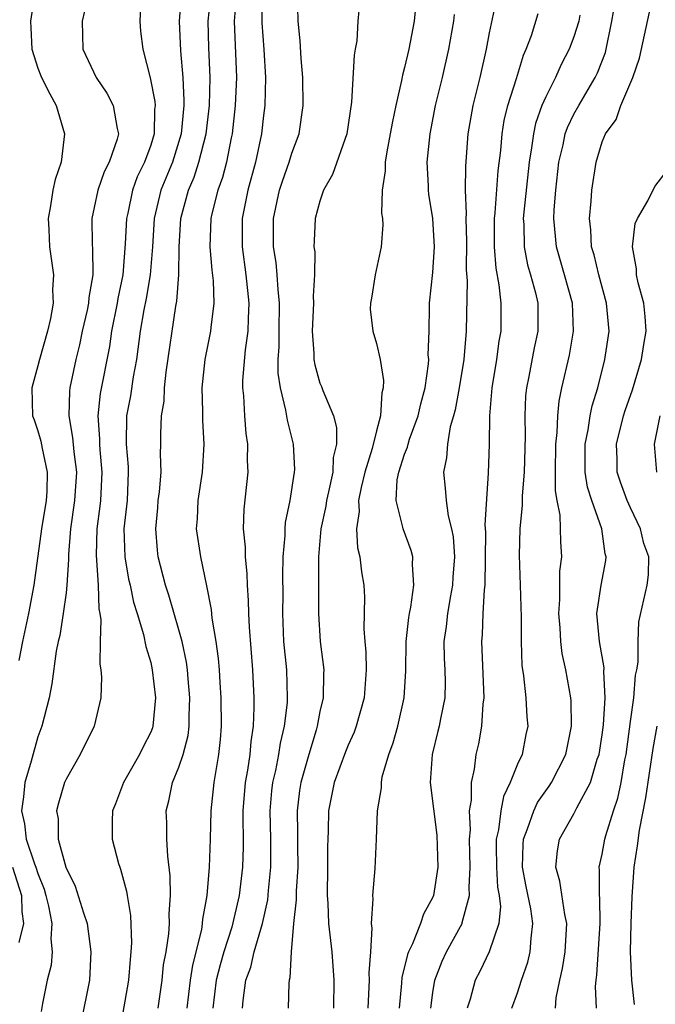
# Model space of a CAD drawing. Units: inches. Extents: x 2631000 to 2634000, y 1482000 to 1485000.
# Drawn here: x 2631470 to 2631515, y 1482871 to 1482941 of the extents above; entities that cross this region are included whole.
import ezdxf

# ---------------------------------------------------------------- set-up
doc = ezdxf.new("R2010")
doc.units = ezdxf.units.IN
doc.header["$MEASUREMENT"] = 0
doc.layers.add('LD26311482_2ft', color=240, linetype='Continuous')

msp = doc.modelspace()

# ---------------------------------------------------------------- linework, layer by layer
at = {"layer": 'LD26311482_2ft'}
for points, elevation in [([(2631470.801, 1482943), (2631470.474, 1482941), (2631470.512, 1482940.512), (2631470.577, 1482939), (2631471, 1482937.654), (2631471.27, 1482937), (2631471.842, 1482935.842), (2631472.307, 1482935), (2631472.888, 1482933), (2631472.648, 1482931), (2631472.233, 1482929.767), (2631472.071, 1482929), (2631471.895, 1482927.895), (2631471.73, 1482927), (2631471.791, 1482926.209), (2631471.824, 1482925), (2631472.118, 1482923), (2631472.051, 1482921.949), (2631472.083, 1482921), (2631471.901, 1482919.901), (2631471.686, 1482919), (2631471.111, 1482917), (2631471, 1482916.54), (2631470.574, 1482915), (2631470.625, 1482913), (2631470.732, 1482912.732), (2631471, 1482911.947), (2631471.21, 1482911.21), (2631471.301, 1482910.699), (2631471.675, 1482909), (2631471.645, 1482907.645), (2631471.598, 1482907), (2631471.266, 1482905), (2631470.723, 1482901), (2631470.347, 1482899), (2631469.912, 1482897), (2631469.667, 1482895.667)], 9442), ([(2631478.327, 1482943), (2631478.224, 1482941), (2631478.281, 1482940.281), (2631478.438, 1482939), (2631478.972, 1482936.972), (2631479.296, 1482935.296), (2631479.31, 1482935), (2631479.28, 1482934.72), (2631479.249, 1482933), (2631479, 1482932.199), (2631478.56, 1482931), (2631478.053, 1482929.947), (2631477.713, 1482929), (2631477.374, 1482927.374), (2631477.283, 1482927), (2631477.193, 1482925.192), (2631477.016, 1482923), (2631476.663, 1482921.337), (2631476.616, 1482921), (2631476.218, 1482919), (2631476.073, 1482917.927), (2631475.419, 1482914.581), (2631475.244, 1482913), (2631475.373, 1482911.373), (2631475.37, 1482911), (2631475.398, 1482910.602), (2631475.545, 1482909), (2631475.438, 1482907), (2631475.4, 1482906.6), (2631475.189, 1482905), (2631475.137, 1482903.137), (2631475.28, 1482901), (2631475.315, 1482899.315), (2631475.386, 1482899), (2631475.463, 1482898.537), (2631475.414, 1482897), (2631475.394, 1482895.394), (2631475.469, 1482895), (2631475.524, 1482894.476), (2631475.465, 1482893), (2631474.998, 1482891), (2631474.009, 1482889), (2631473, 1482887.246), (2631472.897, 1482887), (2631472.463, 1482885.537), (2631472.334, 1482885), (2631472.436, 1482884.436), (2631472.451, 1482883), (2631472.993, 1482881.007), (2631473.654, 1482879.654), (2631474.233, 1482877.767), (2631474.491, 1482877), (2631474.768, 1482875), (2631474.655, 1482873), (2631474.058, 1482869.942)], 9438), ([(2631479.539, 1482871), (2631479.81, 1482873), (2631479.92, 1482874.08), (2631480.09, 1482875), (2631480.28, 1482876.28), (2631480.324, 1482877), (2631480.309, 1482877.691), (2631480.399, 1482879), (2631480.388, 1482880.388), (2631480.207, 1482881.793), (2631480.154, 1482883), (2631480.149, 1482884.149), (2631480.107, 1482885), (2631480.294, 1482885.706), (2631480.545, 1482887), (2631481, 1482888.105), (2631481.291, 1482889), (2631481.66, 1482890.34), (2631481.731, 1482891), (2631481.725, 1482891.725), (2631481.784, 1482893), (2631481.649, 1482894.351), (2631481.6, 1482895), (2631481.532, 1482895.532), (2631481.225, 1482897), (2631481, 1482897.841), (2631480.295, 1482900.295), (2631480.056, 1482901), (2631479.533, 1482903), (2631479.474, 1482903.475), (2631479.354, 1482905), (2631479.507, 1482906.493), (2631479.542, 1482907), (2631479.626, 1482907.627), (2631479.736, 1482909), (2631479.698, 1482910.301), (2631479.731, 1482911), (2631479.719, 1482911.719), (2631479.767, 1482913), (2631479.952, 1482914.048), (2631479.985, 1482915), (2631480.101, 1482916.101), (2631480.791, 1482920.791), (2631480.857, 1482921.143), (2631480.996, 1482923), (2631481.018, 1482925), (2631481.144, 1482927), (2631481.68, 1482929), (2631482.08, 1482929.92), (2631482.421, 1482931), (2631482.924, 1482933), (2631483.162, 1482935), (2631483.208, 1482937), (2631483.117, 1482939.117), (2631483.071, 1482941), (2631483.282, 1482943)], 9434), ([(2631485.09, 1482943), (2631484.927, 1482941), (2631485.078, 1482937), (2631485, 1482935), (2631484.78, 1482933), (2631484.708, 1482932.707), (2631484.363, 1482931), (2631484.085, 1482929.915), (2631483.755, 1482929), (2631483.336, 1482927.335), (2631483.264, 1482927), (2631483.187, 1482925), (2631483.329, 1482923.329), (2631483.425, 1482922.575), (2631483.472, 1482921), (2631483.259, 1482919.259), (2631483.239, 1482919), (2631482.846, 1482917), (2631482.634, 1482915), (2631482.679, 1482913.321), (2631482.671, 1482912.67), (2631482.773, 1482911), (2631482.65, 1482909), (2631482.338, 1482907), (2631482.288, 1482905.712), (2631482.228, 1482905), (2631482.522, 1482903), (2631482.959, 1482900.959), (2631483.285, 1482899.285), (2631483.339, 1482898.661), (2631483.626, 1482897), (2631483.795, 1482895.795), (2631483.853, 1482895), (2631483.895, 1482894.105), (2631483.979, 1482893), (2631484.002, 1482891), (2631483.934, 1482890.066), (2631483.816, 1482889), (2631483.468, 1482887), (2631483.26, 1482885), (2631483.216, 1482883), (2631483.138, 1482881), (2631482.972, 1482879), (2631482.674, 1482877.326), (2631482.655, 1482877), (2631482.596, 1482876.596), (2631481.955, 1482874.045), (2631481.802, 1482873), (2631481.563, 1482871)], 9432), ([(2631486.908, 1482942.908), (2631486.882, 1482940.882), (2631487.027, 1482938.974), (2631487.147, 1482937), (2631487.095, 1482935), (2631487, 1482934.29), (2631486.858, 1482933), (2631486.426, 1482931), (2631485.88, 1482929), (2631485.486, 1482927), (2631485.477, 1482925), (2631485.756, 1482923), (2631485.966, 1482921), (2631485.901, 1482919.901), (2631485.885, 1482919), (2631485.691, 1482917.691), (2631485.507, 1482915.507), (2631485.507, 1482915), (2631485.577, 1482914.423), (2631485.648, 1482913), (2631485.754, 1482911.754), (2631485.873, 1482911), (2631485.848, 1482909.848), (2631485.884, 1482909), (2631485.605, 1482906.395), (2631485.563, 1482905), (2631485.69, 1482903.69), (2631485.687, 1482903), (2631485.814, 1482901.814), (2631485.832, 1482901), (2631485.92, 1482899.919), (2631485.929, 1482899), (2631485.978, 1482898.022), (2631486.223, 1482895), (2631486.31, 1482893), (2631486.321, 1482892.321), (2631486.266, 1482891), (2631486.093, 1482889.907), (2631486.031, 1482889), (2631485.871, 1482887.871), (2631485.704, 1482887), (2631485.543, 1482885), (2631485.557, 1482882.443), (2631485.51, 1482881), (2631485.275, 1482879), (2631484.744, 1482876.744), (2631484.185, 1482875), (2631483.919, 1482874.081), (2631483.651, 1482873), (2631483.403, 1482871)], 9430), ([(2631485.516, 1482871), (2631485.554, 1482871.554), (2631485.753, 1482873), (2631486.094, 1482873.906), (2631486.336, 1482875), (2631486.92, 1482877), (2631487.301, 1482878.699), (2631487.353, 1482879.353), (2631487.527, 1482881), (2631487.523, 1482883), (2631487.471, 1482885), (2631487.59, 1482886.41), (2631487.656, 1482887), (2631487.863, 1482887.863), (2631488.086, 1482889), (2631488.198, 1482889.802), (2631488.495, 1482891), (2631488.692, 1482892.691), (2631488.705, 1482893), (2631488.644, 1482895), (2631488.447, 1482897), (2631488.357, 1482899), (2631488.385, 1482900.385), (2631488.366, 1482901.634), (2631488.397, 1482903), (2631488.524, 1482904.523), (2631488.525, 1482905), (2631488.562, 1482905.438), (2631488.893, 1482907), (2631489.199, 1482909), (2631489.209, 1482909.209), (2631489.114, 1482911), (2631488.688, 1482912.688), (2631488.586, 1482913.414), (2631488.195, 1482915), (2631488.04, 1482916.04), (2631488.04, 1482917), (2631488.107, 1482917.893), (2631488.101, 1482919), (2631488.136, 1482921), (2631488.028, 1482921.972), (2631487.969, 1482923), (2631487.889, 1482923.889), (2631487.712, 1482925), (2631487.713, 1482927), (2631488.138, 1482929), (2631488.344, 1482929.656), (2631488.819, 1482931), (2631489, 1482931.626), (2631489.519, 1482933), (2631489.818, 1482935), (2631489.787, 1482937), (2631489.668, 1482938.332), (2631489.607, 1482939.607), (2631489.446, 1482941), (2631489.405, 1482943)], 9428), ([(2631504.592, 1482871), (2631505, 1482872.097), (2631505.285, 1482873), (2631505.728, 1482874.272), (2631505.906, 1482875), (2631505.958, 1482875.958), (2631506.097, 1482877), (2631505.948, 1482878.052), (2631505.622, 1482879.622), (2631505.36, 1482881), (2631505.395, 1482882.605), (2631505.425, 1482883), (2631505.719, 1482883.719), (2631506.15, 1482885), (2631506.419, 1482885.581), (2631507, 1482886.423), (2631507.246, 1482886.754), (2631507.405, 1482887), (2631508.421, 1482889), (2631508.836, 1482891), (2631508.8, 1482892.8), (2631508.784, 1482893), (2631508.429, 1482895), (2631508.158, 1482896.158), (2631508.067, 1482897), (2631508.023, 1482897.977), (2631507.921, 1482899), (2631507.994, 1482899.994), (2631507.997, 1482902.003), (2631508.138, 1482903), (2631508.071, 1482904.071), (2631508.032, 1482905.968), (2631507.81, 1482907), (2631507.686, 1482907.686), (2631507.683, 1482909), (2631507.711, 1482911), (2631507.816, 1482911.815), (2631507.852, 1482913), (2631507.947, 1482914.052), (2631508.149, 1482915), (2631508.681, 1482917.319), (2631508.98, 1482919), (2631508.887, 1482921), (2631508.335, 1482923), (2631507.76, 1482925), (2631507.581, 1482927), (2631507.608, 1482927.607), (2631507.716, 1482929), (2631507.939, 1482931), (2631508.227, 1482932.227), (2631508.378, 1482933), (2631508.539, 1482933.461), (2631509, 1482934.387), (2631509.336, 1482935), (2631510.506, 1482937), (2631510.663, 1482937.337), (2631511.23, 1482938.77), (2631511.697, 1482941), (2631512.03, 1482943)], 9414), ([(2631481.151, 1482942.849), (2631481.008, 1482941), (2631481.122, 1482938.878), (2631481.285, 1482937), (2631481.357, 1482935.357), (2631481.349, 1482935), (2631481.16, 1482933), (2631480.538, 1482931), (2631479.727, 1482929), (2631479.254, 1482927), (2631479.119, 1482925), (2631478.953, 1482923), (2631478.675, 1482921.326), (2631478.511, 1482920.511), (2631478.256, 1482919), (2631477.996, 1482917), (2631477.763, 1482915.763), (2631477.572, 1482914.428), (2631477.28, 1482913), (2631477.255, 1482911), (2631477.398, 1482909.397), (2631477.407, 1482909), (2631477.323, 1482907), (2631477.109, 1482905), (2631477.159, 1482903), (2631477.436, 1482901.436), (2631477.539, 1482901), (2631477.783, 1482899.783), (2631478.043, 1482899), (2631478.503, 1482897.497), (2631478.651, 1482896.651), (2631479, 1482895.506), (2631479.114, 1482895), (2631479.345, 1482893), (2631479.16, 1482891), (2631479.125, 1482890.876), (2631479, 1482890.577), (2631478.458, 1482889.542), (2631478.205, 1482889), (2631477.062, 1482887), (2631476.507, 1482885.493), (2631476.304, 1482885), (2631476.263, 1482884.263), (2631476.279, 1482883), (2631476.728, 1482881.272), (2631476.803, 1482881), (2631476.866, 1482880.866), (2631477.29, 1482879.291), (2631477.328, 1482879), (2631477.579, 1482877.579), (2631477.646, 1482875.646), (2631477.604, 1482875), (2631477.535, 1482874.465), (2631477.422, 1482873), (2631477, 1482870.55)], 9436), ([(2631497.793, 1482942.207), (2631497.673, 1482941), (2631497.296, 1482939), (2631497, 1482937.705), (2631496.846, 1482937.154), (2631496.787, 1482936.787), (2631496.372, 1482935), (2631496.132, 1482933.868), (2631495.984, 1482933), (2631495.729, 1482931.729), (2631495.617, 1482931), (2631495.616, 1482930.384), (2631495.408, 1482929), (2631495.37, 1482927.37), (2631495.427, 1482927), (2631495.443, 1482926.557), (2631495.335, 1482925), (2631494.92, 1482923), (2631494.652, 1482921.347), (2631494.58, 1482921), (2631494.564, 1482920.564), (2631494.734, 1482919), (2631495, 1482918.139), (2631495.254, 1482917), (2631495.507, 1482915.507), (2631495.482, 1482915), (2631495.372, 1482914.628), (2631495.295, 1482913), (2631495, 1482911.945), (2631494.7, 1482910.7), (2631494.182, 1482909), (2631493.922, 1482907.922), (2631493.741, 1482907), (2631493.776, 1482906.224), (2631493.583, 1482905), (2631493.652, 1482903.653), (2631493.83, 1482903), (2631493.944, 1482901.944), (2631494.118, 1482901), (2631494.144, 1482900.144), (2631494.106, 1482897.894), (2631494.167, 1482897), (2631494.244, 1482896.244), (2631494.284, 1482895), (2631494.138, 1482893), (2631493.574, 1482891), (2631493.422, 1482890.578), (2631493, 1482889.649), (2631492.817, 1482889.183), (2631492.016, 1482887), (2631491.613, 1482885), (2631491.584, 1482883.584), (2631491.548, 1482883), (2631491.535, 1482882.465), (2631491.533, 1482881), (2631491.505, 1482879), (2631491.548, 1482878.453), (2631491.612, 1482877), (2631491.844, 1482875), (2631491.99, 1482873), (2631491.95, 1482871)], 9424), ([(2631503.497, 1482942.503), (2631503, 1482940.158), (2631502.788, 1482939), (2631502.329, 1482937), (2631501.827, 1482935), (2631501.486, 1482933), (2631501.371, 1482931.371), (2631501.308, 1482930.692), (2631501.301, 1482929), (2631501.359, 1482927.358), (2631501.332, 1482927), (2631501.374, 1482925.374), (2631501.364, 1482923.364), (2631501.429, 1482922.571), (2631501.361, 1482919), (2631501.185, 1482917), (2631500.86, 1482915), (2631500.572, 1482913.428), (2631500.462, 1482913), (2631500.236, 1482912.236), (2631500.031, 1482911), (2631499.975, 1482910.025), (2631499.745, 1482909), (2631499.875, 1482907.875), (2631499.939, 1482907), (2631500.092, 1482905.908), (2631500.33, 1482905), (2631500.436, 1482904.437), (2631500.527, 1482903), (2631500.426, 1482901.574), (2631500.401, 1482901), (2631500.25, 1482900.25), (2631500.026, 1482899), (2631499.938, 1482898.062), (2631499.786, 1482897), (2631499.809, 1482895.809), (2631499.856, 1482895), (2631499.87, 1482894.13), (2631499.839, 1482893), (2631499.532, 1482891.532), (2631499.442, 1482891), (2631499.361, 1482890.638), (2631498.947, 1482889), (2631498.814, 1482887), (2631499.277, 1482883.277), (2631499.344, 1482881), (2631499.05, 1482879), (2631499, 1482878.872), (2631498.329, 1482877.672), (2631498.116, 1482877), (2631497.558, 1482875.558), (2631497.277, 1482875), (2631497.199, 1482874.801), (2631497, 1482873.928), (2631496.807, 1482873.193), (2631496.783, 1482872.783), (2631496.621, 1482871)], 9420), ([(2631474.31, 1482941.69), (2631474.133, 1482941), (2631474.2, 1482939), (2631475.129, 1482937), (2631475.89, 1482935.891), (2631476.352, 1482935), (2631476.616, 1482933.384), (2631476.718, 1482933), (2631476.633, 1482932.632), (2631476.059, 1482931), (2631475.696, 1482930.304), (2631475.249, 1482929), (2631475, 1482927.769), (2631474.82, 1482927), (2631474.851, 1482925.148), (2631474.879, 1482924.878), (2631474.904, 1482923), (2631474.611, 1482921.389), (2631474.594, 1482921), (2631474.493, 1482920.493), (2631474.149, 1482919), (2631473.953, 1482918.046), (2631473.689, 1482917), (2631473.265, 1482915), (2631473.236, 1482914.765), (2631473.202, 1482913), (2631473.469, 1482911.469), (2631473.557, 1482910.443), (2631473.735, 1482909), (2631473.61, 1482907), (2631473.323, 1482905), (2631473.168, 1482903.168), (2631473.173, 1482902.827), (2631473.066, 1482901), (2631473, 1482900.445), (2631472.809, 1482899), (2631472.559, 1482897.44), (2631472.45, 1482897), (2631472.312, 1482896.313), (2631471.998, 1482894.002), (2631471.797, 1482893), (2631471.281, 1482891), (2631471, 1482890.254), (2631470.531, 1482888.531), (2631470.082, 1482887), (2631469.992, 1482885.992), (2631469.835, 1482885), (2631470.067, 1482884.067), (2631470.181, 1482883), (2631470.77, 1482881.231), (2631470.86, 1482881), (2631471, 1482880.547), (2631471.448, 1482879.448), (2631471.58, 1482879), (2631471.762, 1482878.238), (2631471.987, 1482877), (2631471.914, 1482875.914), (2631472.017, 1482875), (2631471.947, 1482874.053), (2631471.668, 1482873), (2631471.326, 1482871.326), (2631471.231, 1482870.769)], 9440), ([(2631493.746, 1482941.746), (2631493.685, 1482941), (2631493.605, 1482939.605), (2631493.505, 1482939), (2631493.415, 1482938.585), (2631493.245, 1482935.245), (2631492.898, 1482933), (2631491.892, 1482930.108), (2631491.257, 1482929), (2631491, 1482928.227), (2631490.669, 1482927), (2631490.578, 1482925.422), (2631490.57, 1482925), (2631490.623, 1482924.623), (2631490.608, 1482923), (2631490.513, 1482921.486), (2631490.546, 1482921), (2631490.455, 1482919), (2631490.564, 1482917.436), (2631490.567, 1482917), (2631490.626, 1482916.625), (2631491, 1482915.322), (2631491.096, 1482915.096), (2631491.191, 1482914.809), (2631491.963, 1482913), (2631492.174, 1482912.174), (2631492.172, 1482911), (2631491.945, 1482910.055), (2631491.905, 1482909), (2631491.612, 1482907.613), (2631491.46, 1482907), (2631491.408, 1482906.592), (2631491.063, 1482905), (2631490.906, 1482903), (2631490.886, 1482899), (2631491.007, 1482897), (2631491.272, 1482895), (2631491.256, 1482894.745), (2631491.23, 1482893), (2631491, 1482892.047), (2631490.797, 1482891), (2631490.724, 1482890.724), (2631490.202, 1482889), (2631489.633, 1482887), (2631489.549, 1482886.451), (2631489.371, 1482885), (2631489.413, 1482883.413), (2631489.407, 1482882.593), (2631489.426, 1482881), (2631489.308, 1482879.308), (2631489.314, 1482878.686), (2631489.124, 1482877), (2631488.948, 1482875), (2631488.854, 1482873.146), (2631488.804, 1482873), (2631488.785, 1482872.785), (2631488.74, 1482871)], 9426), ([(2631498.857, 1482871), (2631499, 1482872.118), (2631499.133, 1482873), (2631499.662, 1482874.338), (2631499.969, 1482875), (2631501.074, 1482877), (2631501.083, 1482877.083), (2631501.602, 1482879), (2631501.563, 1482879.563), (2631501.642, 1482881), (2631501.59, 1482883), (2631501.657, 1482883.657), (2631501.603, 1482885), (2631501.744, 1482885.744), (2631501.735, 1482887), (2631501.953, 1482887.953), (2631502.074, 1482889), (2631502.249, 1482889.751), (2631502.474, 1482891), (2631502.565, 1482892.565), (2631502.631, 1482893), (2631502.46, 1482897), (2631502.508, 1482897.492), (2631502.566, 1482899), (2631502.664, 1482900.664), (2631502.718, 1482901), (2631502.758, 1482904.758), (2631502.717, 1482905.283), (2631502.95, 1482908.95), (2631503.004, 1482911), (2631503.03, 1482913), (2631503.205, 1482915), (2631503.542, 1482917), (2631503.708, 1482918.292), (2631503.844, 1482919), (2631503.843, 1482921), (2631503.709, 1482922.291), (2631503.476, 1482923.476), (2631503.36, 1482925), (2631503.363, 1482927), (2631503.407, 1482927.407), (2631503.634, 1482930.366), (2631503.812, 1482931.812), (2631503.914, 1482933), (2631504.065, 1482933.935), (2631504.32, 1482935), (2631504.924, 1482936.924), (2631505.421, 1482938.58), (2631505.609, 1482939), (2631505.984, 1482939.984), (2631506.475, 1482941.525)], 9418), ([(2631507.694, 1482871), (2631507.75, 1482871.75), (2631507.994, 1482873), (2631508.189, 1482873.812), (2631508.369, 1482875), (2631508.487, 1482877), (2631508.345, 1482877.655), (2631508.011, 1482880.011), (2631507.719, 1482881), (2631507.834, 1482882.166), (2631507.986, 1482883), (2631509, 1482884.785), (2631509.206, 1482885.206), (2631510.17, 1482887), (2631510.652, 1482888.652), (2631510.78, 1482889), (2631511, 1482890.396), (2631511.092, 1482891.092), (2631511.211, 1482893), (2631511.127, 1482894.873), (2631511.139, 1482895.139), (2631510.8, 1482897), (2631510.622, 1482899), (2631510.921, 1482901), (2631511.25, 1482902.751), (2631511.277, 1482903), (2631511.219, 1482903.219), (2631510.98, 1482905), (2631510.26, 1482907), (2631509.959, 1482907.959), (2631509.795, 1482909), (2631509.789, 1482911), (2631510.006, 1482912.006), (2631510.149, 1482913), (2631510.286, 1482913.714), (2631510.683, 1482915), (2631511.191, 1482917), (2631511.492, 1482919), (2631511.318, 1482921), (2631510.755, 1482923), (2631510.431, 1482924.431), (2631510.251, 1482925), (2631510.203, 1482926.204), (2631510.106, 1482927), (2631510.223, 1482928.223), (2631510.267, 1482929), (2631510.567, 1482931), (2631511, 1482932.436), (2631511.236, 1482933), (2631511.99, 1482934.01), (2631512.323, 1482935), (2631513.165, 1482937), (2631513.636, 1482938.364), (2631514.364, 1482941.636)], 9412), ([(2631494.417, 1482871), (2631494.496, 1482872.496), (2631494.507, 1482873), (2631494.479, 1482873.521), (2631494.593, 1482875), (2631494.69, 1482876.69), (2631494.642, 1482877), (2631494.767, 1482878.767), (2631494.739, 1482879), (2631494.915, 1482880.915), (2631495.003, 1482882.997), (2631495.066, 1482885), (2631495.371, 1482886.629), (2631495.349, 1482887), (2631495.416, 1482887.416), (2631495.883, 1482889), (2631496.188, 1482889.812), (2631496.506, 1482891), (2631496.96, 1482893), (2631497.078, 1482894.922), (2631497.097, 1482897), (2631497.291, 1482898.709), (2631497.335, 1482899), (2631497.434, 1482899.434), (2631497.661, 1482901), (2631497.546, 1482902.454), (2631497.581, 1482903), (2631497.469, 1482903.469), (2631496.888, 1482905), (2631496.879, 1482905.121), (2631496.398, 1482907), (2631496.476, 1482908.476), (2631496.588, 1482909), (2631497, 1482910.287), (2631497.206, 1482910.793), (2631497.243, 1482911), (2631497.356, 1482911.355), (2631497.96, 1482913), (2631498.144, 1482913.856), (2631498.449, 1482915), (2631498.691, 1482916.69), (2631498.704, 1482917), (2631498.679, 1482917.321), (2631498.733, 1482919), (2631498.769, 1482920.769), (2631498.756, 1482921), (2631499, 1482923.166), (2631499.114, 1482925), (2631498.997, 1482927), (2631498.716, 1482928.716), (2631498.684, 1482929), (2631498.684, 1482929.316), (2631498.604, 1482931), (2631498.812, 1482933), (2631499.191, 1482935), (2631499.672, 1482937), (2631500.13, 1482939), (2631500.485, 1482941), (2631500.541, 1482941.459)], 9422), ([(2631509.418, 1482941.418), (2631509.344, 1482941), (2631509, 1482939.882), (2631508.655, 1482939), (2631508.089, 1482937.911), (2631507.7, 1482937), (2631507, 1482935.624), (2631506.735, 1482935), (2631506.276, 1482933.724), (2631506.123, 1482933), (2631505.999, 1482931.999), (2631505.829, 1482931), (2631505.437, 1482927.437), (2631505.405, 1482927), (2631505.438, 1482926.562), (2631505.468, 1482925), (2631505.718, 1482923.718), (2631505.93, 1482923), (2631506.271, 1482921.729), (2631506.431, 1482921), (2631506.442, 1482919), (2631506.182, 1482917.818), (2631505.799, 1482915.799), (2631505.63, 1482915), (2631505.573, 1482914.427), (2631505.514, 1482913), (2631505.551, 1482911.551), (2631505.483, 1482909), (2631505.325, 1482907.325), (2631505.334, 1482906.666), (2631505.153, 1482905), (2631505.116, 1482903.116), (2631505.199, 1482901), (2631505.259, 1482898.74), (2631505.252, 1482897), (2631505.31, 1482895.31), (2631505.418, 1482894.582), (2631505.593, 1482893), (2631505.662, 1482891.662), (2631505.722, 1482891), (2631505.589, 1482890.41), (2631505.329, 1482889), (2631505, 1482888.302), (2631504.491, 1482887), (2631503.996, 1482886.004), (2631503.811, 1482885), (2631503.658, 1482883.658), (2631503.497, 1482883), (2631503.488, 1482882.512), (2631503.51, 1482881), (2631503.591, 1482879.591), (2631503.694, 1482879), (2631503.788, 1482878.212), (2631503.672, 1482877), (2631503, 1482875), (2631502.348, 1482873.652), (2631501.992, 1482873), (2631501.65, 1482871.65), (2631501.442, 1482871)], 9416), ([(2631510.599, 1482871), (2631510.533, 1482872.533), (2631510.564, 1482873), (2631510.626, 1482873.374), (2631510.849, 1482877), (2631510.828, 1482878.828), (2631510.804, 1482879), (2631510.82, 1482880.82), (2631510.789, 1482881), (2631511, 1482881.927), (2631511.192, 1482883), (2631511.255, 1482883.255), (2631511.808, 1482885), (2631512.112, 1482885.887), (2631512.342, 1482887), (2631512.605, 1482888.605), (2631512.692, 1482889), (2631513, 1482891.339), (2631513.237, 1482893), (2631513.374, 1482894.626), (2631513.459, 1482895), (2631513.546, 1482895.546), (2631513.544, 1482897), (2631513.602, 1482898.399), (2631514.185, 1482901), (2631514.273, 1482901.728), (2631514.297, 1482903), (2631513.964, 1482903.964), (2631513.715, 1482905), (2631513, 1482906.475), (2631512.768, 1482907), (2631512.293, 1482908.293), (2631512.07, 1482909), (2631512.055, 1482909.945), (2631512.011, 1482911), (2631512.508, 1482913), (2631512.62, 1482913.38), (2631513.139, 1482914.86), (2631513.779, 1482917), (2631513.942, 1482918.059), (2631514.114, 1482919), (2631514.043, 1482920.043), (2631513.948, 1482921), (2631513.556, 1482922.444), (2631513.443, 1482923), (2631513.437, 1482923.437), (2631513.139, 1482925), (2631513.35, 1482926.65), (2631513.493, 1482927), (2631514.242, 1482928.242), (2631514.725, 1482929.275), (2631515.61, 1482930.39)], 9410), ([(2631515.092, 1482913), (2631514.688, 1482911), (2631514.84, 1482909)], 9408), ([(2631514.873, 1482891), (2631514.586, 1482889.414), (2631514.073, 1482885.927), (2631513.621, 1482883.621), (2631513.488, 1482882.512), (2631513.252, 1482881), (2631513.093, 1482878.907), (2631513.021, 1482877), (2631512.976, 1482875), (2631513.069, 1482873), (2631513.263, 1482871.263)], 9408), ([(2631469.216, 1482881), (2631469.833, 1482879), (2631469.862, 1482877.862), (2631469.996, 1482877), (2631469.653, 1482875.653)], 9442)]:
    msp.add_lwpolyline(points, dxfattribs=dict(at, elevation=elevation))

doc.saveas('drawing.dxf')
